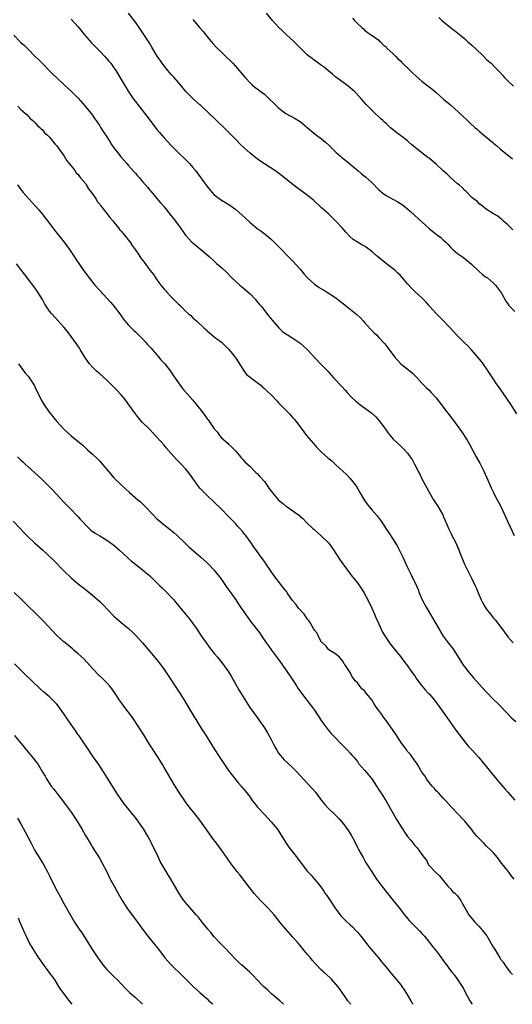
# Model space of a CAD drawing. Units: inches. Extents: x 2610000 to 2613000, y 1512000 to 1515000.
# Drawn here: x 2610257 to 2610394, y 1512000 to 1512275 of the extents above; entities that cross this region are included whole.
import ezdxf

# ---------------------------------------------------------------- set-up
doc = ezdxf.new("R2010")
doc.units = ezdxf.units.IN
doc.header["$MEASUREMENT"] = 0
doc.layers.add('LD26101512_2ft', color=254, linetype='Continuous')

msp = doc.modelspace()

# ---------------------------------------------------------------- linework, layer by layer
at = {"layer": 'LD26101512_2ft'}
for points, elevation in [([(2610271, 1512275.29), (2610273, 1512273.15), (2610274.78, 1512271), (2610276.74, 1512268.74), (2610277.71, 1512267.71), (2610279, 1512266.42), (2610280.35, 1512265), (2610281.6, 1512263.6), (2610282.08, 1512263), (2610283, 1512261.73), (2610283.5, 1512261), (2610284.08, 1512260.08), (2610285, 1512258.52), (2610286.34, 1512256.34), (2610287, 1512255.23), (2610288.49, 1512253), (2610289, 1512252.28), (2610289.57, 1512251.57), (2610292.19, 1512248.19), (2610293.91, 1512245.91), (2610295, 1512244.53), (2610295.7, 1512243.7), (2610297, 1512242.21), (2610299, 1512240.04), (2610300, 1512239), (2610301.51, 1512237.51), (2610302.55, 1512236.55), (2610303, 1512236.11), (2610304.07, 1512235), (2610305, 1512233.9), (2610305.73, 1512233), (2610309, 1512228.61), (2610310.3, 1512227), (2610311, 1512226.25), (2610312.62, 1512225), (2610313, 1512224.75), (2610314.14, 1512224.14), (2610315.35, 1512223.35), (2610317, 1512222.1), (2610318.68, 1512220.68), (2610319.74, 1512219.74), (2610321, 1512218.54), (2610323, 1512216.82), (2610324.07, 1512216.07), (2610325.22, 1512215.22), (2610326.34, 1512214.34), (2610327, 1512213.74), (2610328.4, 1512212.4), (2610333, 1512207.67), (2610335, 1512205.45), (2610336.09, 1512204.09), (2610337.04, 1512203.04), (2610339, 1512201.29), (2610340.36, 1512200.36), (2610341, 1512199.96), (2610341.61, 1512199.61), (2610342.85, 1512198.85), (2610345, 1512197.44), (2610346.38, 1512196.38), (2610347, 1512195.84), (2610348.01, 1512195), (2610350.82, 1512192.82), (2610351.84, 1512191.84), (2610352.62, 1512191), (2610353, 1512190.53), (2610354.68, 1512188.68), (2610355.69, 1512187.69), (2610356.43, 1512187), (2610357, 1512186.41), (2610358.63, 1512184.63), (2610359.52, 1512183.52), (2610361.35, 1512181), (2610362.08, 1512180.08), (2610363.08, 1512179.08), (2610366.37, 1512176.37), (2610367.38, 1512175.38), (2610369, 1512173.64), (2610370.3, 1512172.3), (2610371, 1512171.63), (2610371.62, 1512171), (2610373, 1512169.49), (2610373.4, 1512169), (2610375, 1512166.92), (2610377.56, 1512163.56), (2610380.09, 1512160.09), (2610381.65, 1512157.65), (2610382.37, 1512156.37), (2610384.2, 1512153), (2610385.2, 1512151.2), (2610386.34, 1512149), (2610387.19, 1512147.19), (2610388.39, 1512144.39), (2610389, 1512143.03), (2610389.69, 1512141.69), (2610390.07, 1512141), (2610390.38, 1512140.38), (2610391.1, 1512139.1), (2610392.91, 1512135), (2610394.26, 1512132.26), (2610394.81, 1512131)], 7746), ([(2610395.54, 1512165), (2610393.79, 1512167.79), (2610392.92, 1512169), (2610391.33, 1512171.33), (2610389.67, 1512173.67), (2610388.79, 1512175), (2610388.1, 1512176.1), (2610387, 1512177.75), (2610386.12, 1512179), (2610385.64, 1512179.64), (2610384.58, 1512181), (2610382.91, 1512182.91), (2610381.94, 1512183.94), (2610380.8, 1512185), (2610378.76, 1512187), (2610377.92, 1512187.92), (2610375.04, 1512191), (2610374.01, 1512192.01), (2610373, 1512193.07), (2610371.14, 1512195.14), (2610370.21, 1512196.21), (2610369.46, 1512197), (2610369, 1512197.45), (2610367.14, 1512199.14), (2610366.12, 1512200.12), (2610365, 1512201.34), (2610363.58, 1512203), (2610363, 1512203.65), (2610362.33, 1512204.33), (2610361.63, 1512205), (2610361, 1512205.55), (2610359.12, 1512207), (2610356.59, 1512209), (2610355, 1512210.4), (2610353.52, 1512211.52), (2610353, 1512211.86), (2610352.28, 1512212.28), (2610350.99, 1512212.99), (2610349.79, 1512213.79), (2610349, 1512214.49), (2610347.78, 1512215.78), (2610346.71, 1512217), (2610344.86, 1512219), (2610343.93, 1512219.93), (2610342.92, 1512220.92), (2610341, 1512222.64), (2610338.73, 1512224.73), (2610337, 1512226.17), (2610334.2, 1512228.2), (2610333.07, 1512229.07), (2610330.67, 1512231), (2610329, 1512232.25), (2610327.93, 1512233), (2610323.75, 1512235.75), (2610322.6, 1512236.6), (2610321, 1512237.89), (2610319.35, 1512239.35), (2610318.31, 1512240.31), (2610317, 1512241.67), (2610315.38, 1512243.38), (2610314.38, 1512244.38), (2610311.31, 1512247.31), (2610309.28, 1512249.28), (2610307.22, 1512251.22), (2610307, 1512251.39), (2610306.17, 1512252.17), (2610305, 1512253.19), (2610303.2, 1512255), (2610302.19, 1512256.19), (2610301.54, 1512257), (2610301, 1512257.63), (2610299.8, 1512259), (2610299.42, 1512259.42), (2610299, 1512259.86), (2610298.01, 1512261), (2610297, 1512262.25), (2610296.42, 1512263), (2610295.86, 1512263.86), (2610295.07, 1512265), (2610293.54, 1512267.54), (2610292.78, 1512268.78), (2610291, 1512271.58), (2610290.05, 1512273), (2610289, 1512274.5), (2610287.06, 1512277)], 7744), ([(2610305, 1512275.26), (2610307, 1512272.91), (2610307.9, 1512271.9), (2610309.67, 1512269.67), (2610310.57, 1512268.57), (2610311.52, 1512267.52), (2610313, 1512266.09), (2610314.16, 1512265), (2610315.61, 1512263.61), (2610316.2, 1512263), (2610317.54, 1512261.54), (2610318.46, 1512260.46), (2610319, 1512259.79), (2610319.68, 1512259), (2610321, 1512257.54), (2610321.58, 1512257), (2610322.34, 1512256.34), (2610323, 1512255.82), (2610324.14, 1512255), (2610325, 1512254.34), (2610325.74, 1512253.74), (2610328.5, 1512251), (2610329, 1512250.54), (2610329.85, 1512249.85), (2610331, 1512249.01), (2610333.57, 1512247.57), (2610335, 1512246.69), (2610337, 1512245.06), (2610338.09, 1512244.09), (2610339.21, 1512243.21), (2610341, 1512241.89), (2610342.05, 1512241), (2610343, 1512240.15), (2610345, 1512238.19), (2610346.32, 1512237), (2610346.68, 1512236.68), (2610347.8, 1512235.8), (2610349, 1512234.81), (2610351.08, 1512233), (2610352.12, 1512232.12), (2610353.23, 1512231.23), (2610355, 1512229.67), (2610357, 1512227.66), (2610357.35, 1512227.35), (2610357.76, 1512227), (2610359, 1512226.08), (2610360.91, 1512225), (2610362.28, 1512224.28), (2610363, 1512223.81), (2610363.51, 1512223.51), (2610365, 1512222.29), (2610365.7, 1512221.7), (2610367, 1512220.44), (2610371, 1512216.81), (2610373, 1512215.22), (2610374.29, 1512214.29), (2610375, 1512213.66), (2610375.71, 1512213), (2610376.36, 1512212.36), (2610377, 1512211.63), (2610377.69, 1512211), (2610379, 1512209.87), (2610380.68, 1512208.68), (2610381.78, 1512207.78), (2610382.83, 1512206.83), (2610384.89, 1512204.89), (2610385.96, 1512203.96), (2610387, 1512203.27), (2610387.33, 1512203), (2610389, 1512201.58), (2610389.54, 1512201), (2610391, 1512199.16), (2610391.25, 1512198.75), (2610392.49, 1512196.49), (2610393, 1512195.79), (2610393.3, 1512195.3), (2610393.58, 1512195), (2610395, 1512193.66)], 7742), ([(2610394.45, 1512216.45), (2610393, 1512217.85), (2610391.76, 1512219), (2610391.31, 1512219.31), (2610391, 1512219.64), (2610390.24, 1512220.24), (2610389, 1512220.96), (2610387, 1512222.27), (2610386, 1512223), (2610385.48, 1512223.48), (2610385, 1512223.71), (2610384.43, 1512224.43), (2610383.56, 1512225), (2610383, 1512225.45), (2610381.52, 1512227), (2610381.29, 1512227.29), (2610381, 1512227.46), (2610380.3, 1512228.3), (2610379.38, 1512229), (2610379, 1512229.31), (2610377, 1512231.08), (2610376.04, 1512232.04), (2610374.95, 1512232.95), (2610373, 1512234.78), (2610371.83, 1512235.83), (2610371, 1512236.49), (2610370.69, 1512236.69), (2610367.7, 1512239), (2610367, 1512239.6), (2610366.2, 1512240.2), (2610365.34, 1512241), (2610365, 1512241.29), (2610363, 1512242.83), (2610361.72, 1512243.72), (2610361, 1512244.41), (2610360.65, 1512244.65), (2610360.26, 1512245), (2610359, 1512246.21), (2610358.57, 1512246.57), (2610358.12, 1512247), (2610357.52, 1512247.52), (2610357, 1512248.08), (2610355.97, 1512249), (2610355, 1512249.91), (2610353.46, 1512251.46), (2610352.13, 1512253), (2610350.63, 1512254.63), (2610350.25, 1512255), (2610349, 1512256.14), (2610348.54, 1512256.54), (2610347.92, 1512257), (2610345, 1512259.16), (2610344.01, 1512260.01), (2610343, 1512260.79), (2610341.83, 1512261.83), (2610341, 1512262.39), (2610339.48, 1512263.48), (2610339, 1512263.78), (2610338.32, 1512264.32), (2610337.41, 1512265), (2610337, 1512265.34), (2610335, 1512267.3), (2610334.18, 1512268.18), (2610333.17, 1512269.17), (2610331.23, 1512271), (2610330.06, 1512272.06), (2610329, 1512273.08), (2610327.32, 1512275), (2610325.59, 1512277)], 7740), ([(2610349.63, 1512275.63), (2610350.15, 1512275), (2610351, 1512274.13), (2610352.27, 1512273), (2610352.68, 1512272.68), (2610353, 1512272.28), (2610353.73, 1512271.73), (2610354.82, 1512271), (2610357, 1512269.44), (2610357.21, 1512269.21), (2610357.45, 1512269), (2610358.18, 1512268.18), (2610359, 1512267.58), (2610359.26, 1512267.26), (2610361, 1512265.63), (2610361.63, 1512265), (2610362.27, 1512264.27), (2610363, 1512263.7), (2610363.34, 1512263.34), (2610365.76, 1512261), (2610366.36, 1512260.36), (2610367.42, 1512259.42), (2610369, 1512258.02), (2610370.33, 1512257), (2610371.82, 1512255.82), (2610373, 1512254.82), (2610375.08, 1512253), (2610377, 1512251.37), (2610380.32, 1512248.32), (2610381.71, 1512247), (2610382.4, 1512246.4), (2610383.91, 1512245), (2610384.51, 1512244.51), (2610385, 1512244.06), (2610385.6, 1512243.6), (2610386.25, 1512243), (2610388.84, 1512240.84), (2610389, 1512240.67), (2610389.92, 1512239.92), (2610391, 1512238.97), (2610394.3, 1512236.3)], 7738), ([(2610373.79, 1512275.79), (2610374.61, 1512275), (2610375, 1512274.65), (2610377, 1512273.04), (2610378.16, 1512272.16), (2610379, 1512271.49), (2610381, 1512269.82), (2610381.89, 1512269), (2610383, 1512268.04), (2610384.1, 1512267), (2610386.18, 1512265), (2610387, 1512264.18), (2610387.63, 1512263.63), (2610388.33, 1512263), (2610389.68, 1512261.68), (2610390.65, 1512260.65), (2610391.59, 1512259.59), (2610392.13, 1512259), (2610393, 1512258.1), (2610394.58, 1512256.58)], 7736), ([(2610255, 1512270.91), (2610256.8, 1512269), (2610257, 1512268.8), (2610257.97, 1512267.97), (2610258.91, 1512267), (2610261, 1512264.9), (2610262, 1512264), (2610263, 1512262.9), (2610265, 1512260.87), (2610265.96, 1512259.96), (2610267, 1512258.91), (2610269.08, 1512257), (2610271.24, 1512255), (2610273, 1512253.24), (2610274.94, 1512251), (2610276.59, 1512249), (2610277, 1512248.46), (2610277.59, 1512247.59), (2610278.03, 1512247), (2610278.41, 1512246.41), (2610279, 1512245.56), (2610279.36, 1512245), (2610279.98, 1512243.98), (2610280.67, 1512243), (2610281, 1512242.49), (2610281.92, 1512241), (2610282.32, 1512240.31), (2610283, 1512239.34), (2610283.13, 1512239.13), (2610284.15, 1512237.85), (2610284.88, 1512236.88), (2610285.8, 1512235.8), (2610286.6, 1512235), (2610287, 1512234.57), (2610288.65, 1512232.65), (2610289, 1512232.31), (2610289.58, 1512231.58), (2610290.12, 1512231), (2610290.52, 1512230.52), (2610291, 1512230.01), (2610292.35, 1512228.35), (2610293, 1512227.59), (2610293.26, 1512227.26), (2610295, 1512225.23), (2610296.02, 1512224.02), (2610297, 1512222.91), (2610299, 1512220.39), (2610299.6, 1512219.6), (2610300.08, 1512219), (2610301, 1512217.78), (2610302.98, 1512214.98), (2610304.78, 1512213), (2610305, 1512212.78), (2610307.22, 1512211), (2610309.55, 1512209), (2610311, 1512207.67), (2610311.77, 1512207), (2610313, 1512205.89), (2610314.5, 1512204.5), (2610315.47, 1512203.47), (2610315.95, 1512203), (2610317, 1512202.01), (2610318.17, 1512201), (2610318.63, 1512200.63), (2610319.71, 1512199.71), (2610320.5, 1512199), (2610321, 1512198.53), (2610322.49, 1512197), (2610322.73, 1512196.73), (2610323.63, 1512195.63), (2610324.18, 1512195), (2610326.29, 1512192.29), (2610327.18, 1512191.18), (2610329.03, 1512189.03), (2610330.08, 1512188.08), (2610331, 1512187.4), (2610331.24, 1512187.24), (2610331.68, 1512187), (2610333, 1512186.22), (2610334.91, 1512184.91), (2610336.95, 1512183), (2610340.71, 1512179), (2610342.83, 1512176.83), (2610343.79, 1512175.79), (2610344.44, 1512175), (2610346.66, 1512172.66), (2610347.61, 1512171.61), (2610348.14, 1512171), (2610349, 1512170.09), (2610349.51, 1512169.51), (2610350.54, 1512168.54), (2610351, 1512168.17), (2610351.67, 1512167.67), (2610353, 1512166.74), (2610355, 1512165.25), (2610356.15, 1512164.15), (2610357.08, 1512163.08), (2610358.66, 1512161), (2610359.63, 1512159.63), (2610361, 1512157.98), (2610362.02, 1512157), (2610363, 1512156.1), (2610364.13, 1512155), (2610365, 1512154), (2610365.76, 1512153), (2610366.26, 1512152.26), (2610366.99, 1512150.99), (2610367.97, 1512149), (2610368.33, 1512148.33), (2610369, 1512146.86), (2610370.37, 1512144.37), (2610371, 1512143.15), (2610372.26, 1512141), (2610373.52, 1512139), (2610374.82, 1512136.82), (2610375, 1512136.39), (2610375.45, 1512135.45), (2610376.04, 1512133.96), (2610376.44, 1512133), (2610376.65, 1512132.65), (2610377, 1512131.87), (2610377.29, 1512131.29), (2610377.41, 1512131), (2610377.81, 1512130.19), (2610378.65, 1512128.65), (2610379, 1512127.81), (2610379.26, 1512127.26), (2610379.56, 1512126.44), (2610380.91, 1512123), (2610381, 1512122.79), (2610381.9, 1512121), (2610383, 1512118.93), (2610383.88, 1512117), (2610384.22, 1512116.22), (2610384.69, 1512115), (2610385.59, 1512113), (2610386.08, 1512112.08), (2610386.71, 1512111), (2610387, 1512110.56), (2610388.16, 1512109), (2610389, 1512107.96), (2610389.44, 1512107.44), (2610391.34, 1512105), (2610392.05, 1512104.05), (2610393, 1512102.74), (2610394.54, 1512101)], 7748), ([(2610256.18, 1512251), (2610257, 1512250.13), (2610258.3, 1512249), (2610258.69, 1512248.69), (2610259.62, 1512247.62), (2610260.34, 1512247), (2610261, 1512246.37), (2610261.59, 1512245.59), (2610262.36, 1512245), (2610262.67, 1512244.67), (2610263, 1512244.41), (2610263.6, 1512243.6), (2610264.36, 1512243), (2610265, 1512242.38), (2610266.11, 1512241), (2610266.48, 1512240.48), (2610267, 1512239.95), (2610267.36, 1512239.36), (2610269.08, 1512237), (2610269.78, 1512235.78), (2610270.48, 1512235), (2610271, 1512234.35), (2610272.02, 1512233), (2610272.4, 1512232.4), (2610273, 1512231.88), (2610273.36, 1512231.36), (2610273.68, 1512231), (2610275, 1512229.38), (2610275.25, 1512229), (2610275.9, 1512227.9), (2610276.65, 1512227), (2610277, 1512226.52), (2610278, 1512225), (2610278.34, 1512224.34), (2610279, 1512223.59), (2610279.24, 1512223.24), (2610281.04, 1512221), (2610281.88, 1512219.88), (2610282.64, 1512219), (2610283, 1512218.57), (2610284.27, 1512217), (2610284.57, 1512216.57), (2610285, 1512216.13), (2610285.94, 1512215), (2610286.38, 1512214.38), (2610287, 1512213.67), (2610287.5, 1512213), (2610288.09, 1512212.09), (2610288.88, 1512211), (2610289.72, 1512209.72), (2610290.22, 1512209), (2610290.52, 1512208.52), (2610291.4, 1512207.4), (2610293, 1512205.23), (2610293.11, 1512205.11), (2610293.99, 1512203.99), (2610295, 1512202.5), (2610296.13, 1512201), (2610297, 1512199.9), (2610297.45, 1512199.45), (2610297.8, 1512199), (2610299, 1512197.69), (2610299.67, 1512197), (2610300.38, 1512196.38), (2610301, 1512195.66), (2610301.38, 1512195.38), (2610301.72, 1512195), (2610303, 1512193.73), (2610303.84, 1512193), (2610304.48, 1512192.48), (2610305, 1512191.88), (2610305.52, 1512191.52), (2610306.04, 1512191), (2610308.21, 1512189), (2610308.63, 1512188.63), (2610309, 1512188.23), (2610309.65, 1512187.65), (2610311, 1512186.58), (2610313, 1512185.09), (2610314.04, 1512184.04), (2610315, 1512183.14), (2610315.6, 1512182.4), (2610317, 1512180.6), (2610319, 1512177.5), (2610319.34, 1512177), (2610320.04, 1512176.04), (2610321, 1512175.27), (2610321.14, 1512175.14), (2610323, 1512173.77), (2610323.99, 1512173), (2610324.52, 1512172.52), (2610325, 1512172.12), (2610325.56, 1512171.56), (2610327, 1512170.22), (2610328.57, 1512168.57), (2610329, 1512168.13), (2610330.05, 1512167), (2610332.03, 1512165), (2610333, 1512163.95), (2610333.44, 1512163.44), (2610333.8, 1512163), (2610335.27, 1512161), (2610336.82, 1512159), (2610338.71, 1512156.71), (2610339.65, 1512155.65), (2610340.29, 1512155), (2610341, 1512154.31), (2610342.78, 1512152.78), (2610343, 1512152.58), (2610343.85, 1512151.86), (2610345, 1512150.75), (2610348, 1512148), (2610349.01, 1512147), (2610350.7, 1512144.7), (2610351.66, 1512143), (2610352.87, 1512141), (2610353.75, 1512139.75), (2610355, 1512138.19), (2610356.51, 1512136.51), (2610357.37, 1512135.37), (2610357.62, 1512135), (2610358.21, 1512134.21), (2610358.93, 1512133), (2610359.77, 1512131.77), (2610361, 1512129.91), (2610362.11, 1512128.11), (2610362.69, 1512127), (2610363.66, 1512125), (2610365, 1512122.05), (2610365.53, 1512121), (2610366.05, 1512120.05), (2610366.52, 1512119), (2610366.69, 1512118.69), (2610367.47, 1512117), (2610367.94, 1512115.94), (2610368.29, 1512115), (2610369.12, 1512113), (2610370.2, 1512111), (2610370.51, 1512110.51), (2610373, 1512106.2), (2610375, 1512102.86), (2610376.37, 1512101), (2610377.54, 1512099.54), (2610379, 1512097.35), (2610380.45, 1512095), (2610381, 1512094.23), (2610381.96, 1512093), (2610382.44, 1512092.44), (2610383, 1512091.76), (2610383.37, 1512091.37), (2610387, 1512087.33), (2610389.13, 1512085.13), (2610390.13, 1512084.13), (2610391, 1512083.29), (2610394.05, 1512080.05), (2610395.24, 1512079)], 7750), ([(2610256.05, 1512229), (2610257.53, 1512227), (2610259.26, 1512225), (2610260.11, 1512224.11), (2610262.01, 1512222.01), (2610262.84, 1512221), (2610263.8, 1512219.8), (2610264.38, 1512219), (2610266.36, 1512216.36), (2610269.1, 1512213), (2610270.55, 1512211), (2610271.87, 1512209), (2610272.3, 1512208.3), (2610274.54, 1512205), (2610276.02, 1512203), (2610277.63, 1512201), (2610279, 1512199.47), (2610281, 1512197.36), (2610282.13, 1512196.13), (2610283.06, 1512195.06), (2610284.62, 1512193), (2610285.59, 1512191.59), (2610286.05, 1512191), (2610286.45, 1512190.45), (2610287, 1512189.86), (2610287.85, 1512189), (2610288.44, 1512188.44), (2610289, 1512187.95), (2610289.47, 1512187.47), (2610289.98, 1512187), (2610291, 1512185.95), (2610291.86, 1512185), (2610292.38, 1512184.38), (2610293, 1512183.77), (2610293.35, 1512183.35), (2610293.68, 1512183), (2610294.27, 1512182.27), (2610295, 1512181.53), (2610295.47, 1512181), (2610296.13, 1512180.13), (2610297.19, 1512179), (2610298.74, 1512177), (2610299.65, 1512175.65), (2610301.52, 1512173), (2610302.15, 1512172.15), (2610304.92, 1512168.92), (2610305.86, 1512167.86), (2610306.51, 1512167), (2610307, 1512166.39), (2610308.45, 1512164.45), (2610309, 1512163.67), (2610309.31, 1512163.31), (2610311, 1512160.85), (2610311.88, 1512159.88), (2610312.51, 1512159), (2610313, 1512158.37), (2610314.8, 1512156.8), (2610315, 1512156.55), (2610315.84, 1512155.84), (2610316.66, 1512155), (2610317, 1512154.57), (2610318.3, 1512153), (2610318.63, 1512152.63), (2610319, 1512152.27), (2610319.58, 1512151.58), (2610320.29, 1512151), (2610321, 1512150.35), (2610322.29, 1512149), (2610322.63, 1512148.63), (2610323, 1512148.33), (2610323.61, 1512147.61), (2610325, 1512146.08), (2610325.83, 1512145), (2610326.29, 1512144.29), (2610327, 1512143.32), (2610328.93, 1512140.93), (2610330.05, 1512140.05), (2610331, 1512139.25), (2610331.16, 1512139.16), (2610331.37, 1512139), (2610333, 1512137.88), (2610334.23, 1512137), (2610334.7, 1512136.7), (2610335, 1512136.35), (2610335.76, 1512135.76), (2610337, 1512134.5), (2610338.59, 1512133), (2610338.81, 1512132.81), (2610339, 1512132.62), (2610339.86, 1512131.86), (2610341, 1512130.86), (2610343, 1512128.84), (2610344.32, 1512127), (2610345, 1512125.98), (2610346.14, 1512124.14), (2610348.7, 1512120.7), (2610349, 1512120.32), (2610349.55, 1512119.55), (2610350.03, 1512119), (2610351, 1512117.79), (2610352.1, 1512116.1), (2610352.84, 1512115), (2610353, 1512114.73), (2610353.91, 1512113), (2610355, 1512110.69), (2610355.73, 1512109), (2610356.13, 1512108.13), (2610357, 1512106.34), (2610358.04, 1512104.04), (2610358.77, 1512102.77), (2610359, 1512102.46), (2610359.97, 1512101), (2610360.41, 1512100.41), (2610361, 1512099.73), (2610361.31, 1512099.31), (2610363, 1512097.24), (2610363.93, 1512095.93), (2610365, 1512094.59), (2610366.47, 1512092.47), (2610367, 1512091.76), (2610367.51, 1512091), (2610369, 1512089.01), (2610369.91, 1512087.91), (2610370.8, 1512087), (2610371, 1512086.78), (2610372.52, 1512085), (2610374, 1512083), (2610375.44, 1512081), (2610376.07, 1512080.07), (2610376.85, 1512079), (2610378.24, 1512077), (2610379.39, 1512075.39), (2610381.28, 1512073), (2610382.07, 1512072.07), (2610383.01, 1512071.01), (2610384.89, 1512069), (2610385.86, 1512067.86), (2610389, 1512063.96), (2610391, 1512061.62), (2610392.22, 1512060.22), (2610393, 1512059.26), (2610395, 1512057.01)], 7752), ([(2610394.8, 1512035), (2610393.99, 1512035.99), (2610393, 1512037.3), (2610391.35, 1512039.35), (2610391, 1512039.83), (2610390.48, 1512040.48), (2610390.09, 1512041), (2610389, 1512042.29), (2610388.33, 1512043), (2610387, 1512044.33), (2610386.27, 1512045), (2610384.32, 1512047), (2610383.7, 1512047.7), (2610382.73, 1512049), (2610381, 1512051.17), (2610380.1, 1512052.1), (2610379.32, 1512053), (2610379, 1512053.35), (2610377.41, 1512055), (2610377.2, 1512055.2), (2610375.56, 1512057), (2610375, 1512057.57), (2610373.7, 1512059), (2610373.36, 1512059.36), (2610373, 1512059.71), (2610372.43, 1512060.43), (2610371.87, 1512061), (2610371, 1512061.97), (2610370.3, 1512063), (2610369.81, 1512063.81), (2610369, 1512064.85), (2610367.74, 1512067), (2610367.47, 1512067.47), (2610367, 1512068.03), (2610366.63, 1512068.63), (2610366.35, 1512069), (2610365.83, 1512069.83), (2610365, 1512070.7), (2610364.77, 1512071), (2610364.05, 1512072.05), (2610363.3, 1512073), (2610363, 1512073.41), (2610361.64, 1512075.64), (2610360.78, 1512076.78), (2610359, 1512079.29), (2610358.24, 1512080.24), (2610357.8, 1512081), (2610357, 1512082.16), (2610356.36, 1512083), (2610355.76, 1512083.76), (2610355, 1512085.11), (2610353.49, 1512087), (2610353.26, 1512087.26), (2610353, 1512087.61), (2610352.2, 1512088.2), (2610351, 1512089.86), (2610350.41, 1512090.41), (2610350.02, 1512091), (2610349.56, 1512091.56), (2610349, 1512092.7), (2610348.77, 1512093), (2610348.39, 1512093.61), (2610347.45, 1512095), (2610347.24, 1512095.24), (2610347, 1512095.8), (2610346.47, 1512096.47), (2610345.95, 1512097), (2610345, 1512097.88), (2610343, 1512099.08), (2610342.17, 1512100.17), (2610341.2, 1512101), (2610341.12, 1512101.12), (2610341, 1512101.24), (2610340.04, 1512103), (2610339.71, 1512103.71), (2610339, 1512104.53), (2610338.85, 1512104.85), (2610338.34, 1512105.66), (2610337.59, 1512107), (2610337.36, 1512107.36), (2610337, 1512107.7), (2610336.49, 1512108.49), (2610336.1, 1512109), (2610334.67, 1512110.67), (2610334.4, 1512111), (2610333.82, 1512111.82), (2610332.9, 1512112.9), (2610331.4, 1512115), (2610331.26, 1512115.26), (2610331, 1512115.55), (2610329.93, 1512117), (2610327.79, 1512119.79), (2610326.94, 1512120.94), (2610325.52, 1512123), (2610325, 1512123.77), (2610324.12, 1512125), (2610323, 1512126.6), (2610321.95, 1512127.95), (2610321.28, 1512129), (2610321, 1512129.39), (2610319.79, 1512131), (2610319.42, 1512131.42), (2610319, 1512132.04), (2610318.17, 1512133), (2610317.58, 1512133.58), (2610317, 1512134.3), (2610316.32, 1512135), (2610315.64, 1512135.64), (2610315, 1512136.35), (2610313, 1512138.39), (2610311, 1512140.38), (2610309, 1512142.21), (2610308.19, 1512143), (2610307.6, 1512143.6), (2610307, 1512144.26), (2610306.42, 1512145), (2610304.2, 1512148.2), (2610303.56, 1512149), (2610303, 1512149.65), (2610301.73, 1512151), (2610300.38, 1512152.38), (2610299, 1512153.9), (2610297.57, 1512155.57), (2610297, 1512156.28), (2610295, 1512158.54), (2610293.78, 1512159.78), (2610293, 1512160.61), (2610291, 1512162.64), (2610289.89, 1512163.89), (2610289.05, 1512165), (2610287, 1512167.84), (2610286.14, 1512169), (2610285, 1512170.37), (2610283.73, 1512171.73), (2610281, 1512174.42), (2610279, 1512176.25), (2610278.59, 1512176.59), (2610278.13, 1512177), (2610277, 1512178.07), (2610276.2, 1512179), (2610275.67, 1512179.67), (2610274.87, 1512180.87), (2610273.58, 1512183), (2610273.35, 1512183.35), (2610272.23, 1512185), (2610271, 1512186.68), (2610270, 1512188), (2610269, 1512189.24), (2610265.59, 1512193), (2610265, 1512193.74), (2610263.71, 1512195.71), (2610262.99, 1512197), (2610261.76, 1512199), (2610261, 1512200.12), (2610260.36, 1512201), (2610258.02, 1512204.02), (2610257, 1512205.4), (2610255.72, 1512207)], 7754), ([(2610256.32, 1512179), (2610258.31, 1512176.31), (2610259, 1512175.52), (2610259.41, 1512175), (2610260.71, 1512173), (2610261, 1512172.41), (2610261.65, 1512171), (2610262.61, 1512169), (2610262.75, 1512168.75), (2610263.5, 1512167.5), (2610263.82, 1512167), (2610265, 1512165.36), (2610267, 1512162.91), (2610269, 1512160.72), (2610269.91, 1512159.91), (2610271, 1512158.89), (2610273, 1512157.29), (2610273.33, 1512157), (2610274.25, 1512156.25), (2610275.6, 1512155), (2610277, 1512153.77), (2610278.41, 1512152.41), (2610279, 1512151.81), (2610279.38, 1512151.38), (2610281, 1512149.49), (2610282.13, 1512148.13), (2610283, 1512147.15), (2610285, 1512145.2), (2610286.15, 1512144.15), (2610287.33, 1512143), (2610289.64, 1512141), (2610290.4, 1512140.4), (2610291.43, 1512139.43), (2610291.82, 1512139), (2610293.72, 1512137), (2610295, 1512135.7), (2610295.8, 1512135), (2610297, 1512134), (2610298.7, 1512132.7), (2610299.78, 1512131.78), (2610300.65, 1512131), (2610302.85, 1512128.85), (2610303.89, 1512127.89), (2610307.23, 1512125), (2610309, 1512123.41), (2610309.42, 1512123), (2610311, 1512121.36), (2610311.29, 1512121), (2610312.8, 1512119), (2610314.51, 1512116.51), (2610315.61, 1512115), (2610317, 1512113.02), (2610317.81, 1512111.81), (2610318.33, 1512111), (2610319.71, 1512109), (2610321, 1512107.22), (2610322.75, 1512105), (2610323.7, 1512103.7), (2610324.21, 1512103), (2610325.34, 1512101.34), (2610326.18, 1512100.18), (2610327.01, 1512099.01), (2610329, 1512096.34), (2610331, 1512093.48), (2610333, 1512090.55), (2610334.01, 1512089), (2610334.38, 1512088.38), (2610335.2, 1512087.2), (2610336.49, 1512085.51), (2610336.92, 1512084.92), (2610337.8, 1512083.8), (2610338.45, 1512083), (2610339, 1512082.25), (2610341.07, 1512079.07), (2610341.89, 1512077.89), (2610342.77, 1512076.77), (2610343.7, 1512075.7), (2610344.34, 1512075), (2610346.62, 1512072.62), (2610348.25, 1512071), (2610349, 1512070.2), (2610349.57, 1512069.57), (2610350.05, 1512069), (2610351, 1512067.82), (2610351.34, 1512067.34), (2610353, 1512065.47), (2610354.1, 1512064.1), (2610355, 1512063.04), (2610356.33, 1512061), (2610356.58, 1512060.58), (2610357, 1512059.98), (2610357.37, 1512059.37), (2610357.62, 1512059), (2610359, 1512056.79), (2610361, 1512053.37), (2610361.84, 1512051.84), (2610363, 1512049.87), (2610363.58, 1512049), (2610364.13, 1512048.13), (2610365, 1512046.9), (2610365.88, 1512045.88), (2610367, 1512044.43), (2610367.73, 1512043.73), (2610369, 1512041.87), (2610369.65, 1512041), (2610370.26, 1512040.26), (2610370.83, 1512039), (2610371, 1512038.76), (2610372.72, 1512037), (2610372.87, 1512036.87), (2610373, 1512036.71), (2610373.94, 1512035.94), (2610374.7, 1512035), (2610376.24, 1512033), (2610376.61, 1512032.6), (2610377, 1512032.24), (2610377.56, 1512031.56), (2610378.34, 1512031), (2610379, 1512030.34), (2610379.9, 1512029), (2610380.25, 1512028.25), (2610382.17, 1512025), (2610382.51, 1512024.51), (2610383, 1512023.98), (2610383.43, 1512023.43), (2610383.79, 1512023), (2610385, 1512021.78), (2610386.26, 1512020.26), (2610387.14, 1512019.14), (2610388.4, 1512017), (2610388.59, 1512016.59), (2610389, 1512015.89), (2610389.35, 1512015.35), (2610389.54, 1512015), (2610390.12, 1512014.12), (2610390.77, 1512013), (2610391, 1512012.64), (2610391.76, 1512011.76), (2610392.22, 1512011), (2610393, 1512009.82), (2610393.65, 1512009), (2610394.29, 1512008.29)], 7756), ([(2610256.08, 1512153), (2610257, 1512152.07), (2610257.57, 1512151.57), (2610258.15, 1512151), (2610259, 1512150.2), (2610261.76, 1512147.76), (2610263, 1512146.61), (2610264.63, 1512145), (2610265.81, 1512143.81), (2610269, 1512140.31), (2610270.27, 1512139), (2610271, 1512138.29), (2610272.64, 1512136.64), (2610273, 1512136.25), (2610273.59, 1512135.59), (2610274.09, 1512135), (2610275, 1512134), (2610276.03, 1512133), (2610276.53, 1512132.53), (2610277, 1512132.17), (2610277.7, 1512131.7), (2610279, 1512130.9), (2610281, 1512129.72), (2610282.05, 1512129), (2610282.6, 1512128.6), (2610283, 1512128.28), (2610283.69, 1512127.69), (2610284.48, 1512127), (2610286.82, 1512124.82), (2610287.89, 1512123.89), (2610289, 1512122.97), (2610291, 1512121.42), (2610293, 1512119.73), (2610293.77, 1512119), (2610294.38, 1512118.38), (2610295, 1512117.81), (2610295.83, 1512117), (2610296.41, 1512116.41), (2610297, 1512115.86), (2610297.88, 1512115), (2610299, 1512113.79), (2610299.68, 1512113), (2610300.27, 1512112.27), (2610303, 1512109.02), (2610303.89, 1512107.89), (2610305, 1512106.44), (2610306.03, 1512105), (2610307.37, 1512103), (2610309, 1512100.64), (2610309.71, 1512099.71), (2610311, 1512098.09), (2610311.92, 1512097), (2610313.29, 1512095.29), (2610314.94, 1512092.94), (2610315.7, 1512091.7), (2610317, 1512089.35), (2610317.87, 1512087.87), (2610318.64, 1512086.64), (2610320.96, 1512083), (2610323, 1512080.17), (2610323.5, 1512079.5), (2610325, 1512077.23), (2610325.84, 1512075.84), (2610327, 1512073.8), (2610327.95, 1512071.95), (2610328.49, 1512071), (2610329, 1512070.19), (2610329.5, 1512069.5), (2610330.44, 1512068.44), (2610331.46, 1512067.46), (2610333, 1512066.07), (2610334.03, 1512065), (2610335, 1512063.94), (2610335.8, 1512063), (2610338.33, 1512060.33), (2610339.27, 1512059.27), (2610340.96, 1512056.96), (2610341.86, 1512055.86), (2610342.82, 1512054.82), (2610344.88, 1512052.88), (2610345.87, 1512051.87), (2610347, 1512050.53), (2610348.49, 1512048.49), (2610349.25, 1512047.25), (2610349.97, 1512045.97), (2610351, 1512043.84), (2610351.29, 1512043.29), (2610352.56, 1512041), (2610353, 1512040.24), (2610353.48, 1512039.48), (2610355.02, 1512037), (2610356.34, 1512035), (2610357, 1512034.1), (2610357.82, 1512033), (2610361.03, 1512029), (2610362.62, 1512027), (2610364.18, 1512025), (2610365, 1512023.99), (2610365.46, 1512023.46), (2610365.91, 1512023), (2610368.43, 1512020.43), (2610369, 1512019.82), (2610369.7, 1512019), (2610372.1, 1512016.1), (2610373, 1512014.93), (2610373.87, 1512013.87), (2610375, 1512012.21), (2610375.51, 1512011.51), (2610375.85, 1512011), (2610377, 1512009.44), (2610377.35, 1512009), (2610378.1, 1512008.1), (2610379, 1512006.95), (2610380.22, 1512005), (2610380.5, 1512004.5), (2610381, 1512003.69), (2610381.22, 1512003.22), (2610381.78, 1512002.22), (2610382.43, 1512001), (2610382.64, 1512000.64), (2610383, 1512000.1), (2610383.06, 1512000)], 7758), ([(2610254.85, 1512135), (2610256.76, 1512133), (2610257.82, 1512131.82), (2610259, 1512130.61), (2610260.78, 1512129), (2610263, 1512127.03), (2610266.1, 1512124.1), (2610269, 1512121.17), (2610271.12, 1512119.12), (2610273, 1512117.53), (2610275, 1512115.98), (2610275.54, 1512115.54), (2610277, 1512114.39), (2610279, 1512112.6), (2610279.8, 1512111.8), (2610283, 1512108.48), (2610285, 1512106.69), (2610287.09, 1512105), (2610288.09, 1512104.09), (2610289.09, 1512103.09), (2610290.97, 1512101), (2610295, 1512096.26), (2610295.95, 1512095), (2610297, 1512093.56), (2610301.35, 1512087), (2610302.75, 1512084.75), (2610303.8, 1512083), (2610307.47, 1512077), (2610308.71, 1512075), (2610311, 1512071.36), (2610312.54, 1512069), (2610313.89, 1512067), (2610315, 1512065.39), (2610316.02, 1512064.02), (2610317, 1512062.74), (2610317.81, 1512061.81), (2610318.49, 1512061), (2610318.73, 1512060.73), (2610319, 1512060.4), (2610319.66, 1512059.66), (2610321, 1512057.88), (2610321.63, 1512057), (2610322.24, 1512056.24), (2610323.09, 1512055.09), (2610325, 1512053.03), (2610326, 1512052), (2610326.93, 1512051), (2610328.57, 1512049), (2610328.75, 1512048.75), (2610329.55, 1512047.55), (2610331.11, 1512045), (2610331.88, 1512043.88), (2610332.55, 1512043), (2610334.51, 1512040.51), (2610335, 1512039.83), (2610335.36, 1512039.36), (2610335.62, 1512039), (2610337, 1512037.22), (2610337.19, 1512037), (2610338.08, 1512036.08), (2610339, 1512035), (2610340.8, 1512032.8), (2610341.63, 1512031.63), (2610342, 1512031), (2610342.43, 1512030.43), (2610343, 1512029.59), (2610343.37, 1512029), (2610344.03, 1512028.03), (2610345, 1512026.56), (2610346.19, 1512025), (2610346.55, 1512024.55), (2610347, 1512024.09), (2610347.56, 1512023.56), (2610349, 1512022.25), (2610349.63, 1512021.63), (2610350.59, 1512020.59), (2610351, 1512020.12), (2610351.92, 1512019), (2610354.17, 1512016.17), (2610356.88, 1512013), (2610357.81, 1512011.81), (2610358.49, 1512011), (2610359, 1512010.35), (2610360.14, 1512009), (2610360.52, 1512008.52), (2610361.84, 1512007), (2610363, 1512005.56), (2610363.4, 1512005), (2610364.05, 1512004.05), (2610364.74, 1512003), (2610365.96, 1512001), (2610366.34, 1512000.34), (2610366.57, 1512000)], 7760), ([(2610349.14, 1512000), (2610348.35, 1512001), (2610346.14, 1512004.14), (2610345.5, 1512005), (2610345, 1512005.61), (2610343.72, 1512007), (2610343.36, 1512007.36), (2610341.64, 1512009), (2610341, 1512009.58), (2610339.32, 1512011.32), (2610338.38, 1512012.38), (2610337.85, 1512013), (2610337, 1512014.05), (2610336.17, 1512015), (2610335, 1512016.45), (2610334.53, 1512017), (2610333, 1512018.78), (2610330.99, 1512021), (2610329.34, 1512023), (2610328.32, 1512024.32), (2610327.77, 1512025), (2610327, 1512025.89), (2610325.97, 1512027), (2610323.96, 1512029), (2610323, 1512030), (2610322.12, 1512031), (2610320.55, 1512033), (2610318.18, 1512036.18), (2610317.44, 1512037), (2610317, 1512037.54), (2610315.9, 1512039), (2610315.55, 1512039.55), (2610315, 1512040.32), (2610314.74, 1512040.74), (2610313.13, 1512043), (2610311.63, 1512045), (2610310.48, 1512046.48), (2610310.12, 1512047), (2610309.65, 1512047.65), (2610308.83, 1512048.83), (2610307.21, 1512051.21), (2610307, 1512051.5), (2610306.31, 1512052.31), (2610303.64, 1512055.64), (2610303, 1512056.6), (2610301.19, 1512059.18), (2610300.06, 1512061), (2610298.87, 1512063), (2610297, 1512066.18), (2610296.55, 1512067), (2610295.36, 1512069), (2610292.84, 1512072.84), (2610291.31, 1512075.31), (2610288.16, 1512080.16), (2610287, 1512081.74), (2610286, 1512083), (2610285.57, 1512083.57), (2610284.72, 1512084.72), (2610283.16, 1512087.16), (2610282.32, 1512088.32), (2610281.77, 1512089), (2610281, 1512089.88), (2610279.88, 1512091), (2610278.41, 1512092.41), (2610277.42, 1512093.42), (2610277, 1512093.86), (2610275.52, 1512095.52), (2610274.54, 1512096.54), (2610273, 1512097.99), (2610271.82, 1512099), (2610271.39, 1512099.39), (2610270.29, 1512100.29), (2610269.35, 1512101), (2610269, 1512101.29), (2610267.05, 1512103.05), (2610263.4, 1512107), (2610262.23, 1512108.23), (2610261, 1512109.38), (2610259, 1512111.3), (2610258.16, 1512112.16), (2610257.29, 1512113), (2610255.14, 1512115.14)], 7762), ([(2610330.36, 1512000), (2610330.18, 1512000.18), (2610329.3, 1512001), (2610327, 1512002.97), (2610325.95, 1512003.95), (2610324.73, 1512005), (2610322.79, 1512007), (2610321.97, 1512007.97), (2610320.95, 1512008.95), (2610318.58, 1512011), (2610317.78, 1512011.78), (2610317, 1512012.51), (2610313.88, 1512015.88), (2610313, 1512016.72), (2610312.72, 1512017), (2610311, 1512018.88), (2610310.05, 1512020.05), (2610309.24, 1512021), (2610307.59, 1512023), (2610306.47, 1512024.47), (2610305.99, 1512025), (2610303, 1512028.44), (2610302.55, 1512029), (2610301.9, 1512029.9), (2610301.16, 1512031), (2610298.91, 1512035), (2610298.16, 1512036.16), (2610297, 1512038.01), (2610296.43, 1512039), (2610295.92, 1512039.92), (2610295.44, 1512041), (2610294.48, 1512043), (2610293.98, 1512043.98), (2610293.5, 1512045), (2610293, 1512045.97), (2610292.43, 1512047), (2610291.21, 1512049), (2610289.87, 1512051), (2610289, 1512052.21), (2610288.38, 1512053), (2610285.98, 1512055.98), (2610285.18, 1512057), (2610285, 1512057.26), (2610283.81, 1512059), (2610281.18, 1512063.18), (2610280.06, 1512065), (2610278.76, 1512067), (2610278.04, 1512068.04), (2610277, 1512069.46), (2610275.59, 1512071.59), (2610275, 1512072.45), (2610274.79, 1512072.79), (2610273.27, 1512075), (2610273, 1512075.35), (2610272.34, 1512076.34), (2610271, 1512078.24), (2610269, 1512081.14), (2610267.39, 1512083.39), (2610267, 1512083.88), (2610266.48, 1512084.48), (2610265.95, 1512085), (2610265, 1512085.9), (2610263.3, 1512087.3), (2610262.25, 1512088.25), (2610258.17, 1512092.17), (2610257, 1512093.35), (2610255.16, 1512095.16)], 7764), ([(2610255.16, 1512075.16), (2610257.9, 1512071.9), (2610258.6, 1512071), (2610259, 1512070.51), (2610260.63, 1512068.63), (2610261, 1512068.08), (2610261.49, 1512067.49), (2610261.8, 1512067), (2610262.95, 1512065.05), (2610263.75, 1512063.75), (2610264.17, 1512063), (2610265, 1512061.69), (2610265.49, 1512061), (2610266.15, 1512060.15), (2610267, 1512058.99), (2610268.57, 1512057), (2610270.46, 1512054.46), (2610271, 1512053.7), (2610272.76, 1512051), (2610273.98, 1512049), (2610275, 1512047.2), (2610276.58, 1512044.58), (2610277, 1512043.89), (2610277.58, 1512043), (2610278.82, 1512041), (2610279.62, 1512039.62), (2610280.99, 1512036.99), (2610281.95, 1512035), (2610283.03, 1512033), (2610284.15, 1512031), (2610285.3, 1512029), (2610286.6, 1512027), (2610287, 1512026.42), (2610288.47, 1512024.47), (2610289.53, 1512023), (2610290.96, 1512020.96), (2610292.46, 1512019), (2610294.53, 1512016.53), (2610295.41, 1512015.41), (2610297, 1512013.25), (2610297.2, 1512013), (2610298.04, 1512012.04), (2610299, 1512011), (2610302.07, 1512008.07), (2610305.13, 1512005), (2610307, 1512003.26), (2610309, 1512001.49), (2610309.51, 1512001), (2610310.29, 1512000.29), (2610310.59, 1512000)], 7766), ([(2610256.06, 1512052.06), (2610257, 1512050.42), (2610258.2, 1512048.2), (2610259.83, 1512045), (2610260.9, 1512043), (2610262.11, 1512041), (2610263.22, 1512039.22), (2610264.46, 1512037), (2610264.64, 1512036.64), (2610265, 1512035.87), (2610265.3, 1512035.3), (2610267, 1512031.82), (2610268.02, 1512029.98), (2610269, 1512028.16), (2610271.58, 1512023.58), (2610271.92, 1512023), (2610273.23, 1512021), (2610273.97, 1512019.97), (2610275, 1512018.41), (2610275.89, 1512017), (2610277, 1512015.21), (2610278.45, 1512013), (2610279, 1512012.21), (2610279.91, 1512011), (2610281, 1512009.75), (2610281.73, 1512009), (2610283, 1512007.79), (2610283.8, 1512007), (2610286.32, 1512004.32), (2610287.34, 1512003.34), (2610289, 1512001.92), (2610291, 1512000)], 7768), ([(2610256.2, 1512024.2), (2610256.7, 1512023), (2610257.98, 1512019.98), (2610258.43, 1512019), (2610259.44, 1512017), (2610260.62, 1512015), (2610261.55, 1512013.55), (2610262.35, 1512012.35), (2610263, 1512011.4), (2610264.81, 1512009), (2610265, 1512008.73), (2610265.74, 1512007.74), (2610266.24, 1512007), (2610267.49, 1512005), (2610268.1, 1512004.1), (2610268.88, 1512003), (2610270.69, 1512000.69), (2610271.21, 1512000)], 7770)]:
    msp.add_lwpolyline(points, dxfattribs=dict(at, elevation=elevation))

doc.saveas('drawing.dxf')
